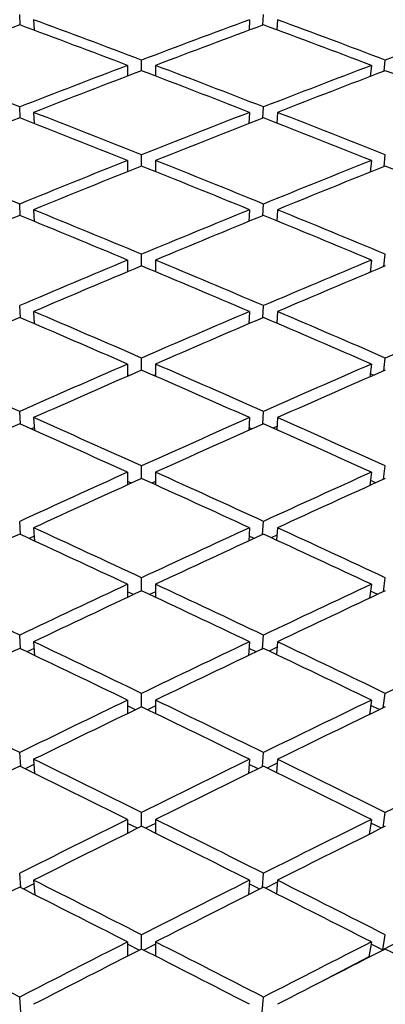
# Paper-space layout 'Layout1' of a CAD drawing. Units: millimetres. Extents: x 0 to 824, y 0 to 1159.
# Drawn here: x 654 to 657, y 747 to 754 of the extents above; entities that cross this region are included whole.
import ezdxf
from ezdxf import colors
from ezdxf.entities.mleader import LeaderData, LeaderLine
from ezdxf.math import Vec2, Vec3

# ---------------------------------------------------------------- set-up
doc = ezdxf.new("R2010")
doc.units = ezdxf.units.MM
doc.layers.add('DV5_Défaut', color=7, linetype='Continuous')
doc.layers.add('Défaut', color=7, linetype='Continuous')

# ---------------------------------------------------------------- blocks, each defined once
blk = doc.blocks.new('_DOT')
at = {"color": 0}
blk.add_line((0, 0), (-1, 0), dxfattribs=at)
at = {"color": 0, "const_width": 0.333}
blk.add_lwpolyline([(-0.1665, 0, 1), (0.1665, 0, 1)], format="xyb", close=True, dxfattribs=at)
blk = doc.blocks.new('SE4')
at = {"layer": 'DV5_Défaut', "color": 7, "linetype": 'Continuous'}
for p, q in [((654.1283, 754.0662), (654.1245, 754.1416)), ((655.8695, 754.0662), (655.8733, 754.1416)), ((654.2244, 754.1047), (654.2283, 754.029)), ((655.7733, 754.1047), (655.7695, 754.029)), ((655.9733, 754.1047), (655.9696, 754.0318)), ((654.9989, 753.7387), (654.9989, 753.8147)), ((656.7391, 753.7356), (656.7473, 753.8148)), ((654.8989, 753.7768), (654.8989, 753.7006)), ((655.0989, 753.7768), (655.0989, 753.7006)), ((656.6473, 753.7768), (656.6391, 753.6974)), ((654.1286, 753.3997), (654.1245, 753.4793)), ((654.2244, 753.4404), (654.2286, 753.3606)), ((655.7733, 753.4404), (655.7691, 753.3606)), ((655.8691, 753.3997), (655.8733, 753.4793)), ((655.9733, 753.4404), (655.9693, 753.3638)), ((654.8989, 753.0956), (654.8989, 753.0155)), ((654.9989, 753.0556), (654.9989, 753.1354)), ((655.0989, 753.0956), (655.0989, 753.0155)), ((656.6473, 753.0956), (656.6383, 753.0119)), ((656.7383, 753.052), (656.7473, 753.1354)), ((654.129, 752.6998), (654.1245, 752.7834)), ((654.2244, 752.7426), (654.2291, 752.6588)), ((655.7733, 752.7426), (655.7687, 752.6588)), ((655.8687, 752.6998), (655.8733, 752.7834)), ((655.9733, 752.7426), (655.9689, 752.6625)), ((654.8989, 752.3816), (654.8989, 752.2979)), ((654.9989, 752.3398), (654.9989, 752.4233)), ((655.0989, 752.3816), (655.0989, 752.2979)), ((656.6473, 752.3816), (656.6374, 752.2937)), ((656.7375, 752.3356), (656.7473, 752.4233)), ((656.6464, 752.2974), (656.6382, 752.3007)), ((654.1295, 751.9679), (654.1245, 752.0553)), ((655.8683, 751.9679), (655.8733, 752.0553)), ((654.2244, 752.0128), (654.2295, 751.9252)), ((655.7733, 752.0128), (655.7683, 751.9252)), ((655.9733, 752.0128), (655.9685, 751.9294)), ((654.2293, 751.9294), (654.2244, 751.9273)), ((655.7734, 751.9273), (655.7685, 751.9294)), ((655.969, 751.9371), (655.9598, 751.9331)), ((654.9989, 751.5928), (654.9989, 751.6797)), ((656.7365, 751.588), (656.7473, 751.6798)), ((654.8989, 751.6363), (654.8989, 751.5491)), ((655.0989, 751.6363), (655.0989, 751.5491)), ((656.6473, 751.6363), (656.6365, 751.5443)), ((654.9099, 751.554), (654.8989, 751.5588)), ((655.0989, 751.5588), (655.0878, 751.554)), ((656.6632, 751.556), (656.639, 751.5661)), ((654.13, 751.2055), (654.1245, 751.2967)), ((654.2244, 751.2524), (654.23, 751.1611)), ((655.7733, 751.2524), (655.7678, 751.1611)), ((655.8678, 751.2055), (655.8733, 751.2967)), ((655.9733, 751.2524), (655.9681, 751.1659)), ((654.2288, 751.1805), (654.2073, 751.1711)), ((655.7904, 751.1711), (655.769, 751.1805)), ((655.9695, 751.1886), (655.9434, 751.1768)), ((654.9989, 750.816), (654.9989, 750.9063)), ((656.7354, 750.8106), (656.7473, 750.9063)), ((654.8989, 750.8612), (654.8989, 750.7707)), ((655.0989, 750.8612), (655.0989, 750.7707)), ((656.6473, 750.8612), (656.6354, 750.7652)), ((654.9264, 750.7832), (654.8989, 750.7956)), ((655.0989, 750.7956), (655.0714, 750.7832)), ((656.6788, 750.7849), (656.6399, 750.8018)), ((654.1305, 750.4142), (654.1245, 750.5089)), ((655.8672, 750.4142), (655.8733, 750.5089)), ((654.2283, 750.4026), (654.1916, 750.386)), ((654.2244, 750.463), (654.2305, 750.3681)), ((655.7733, 750.463), (655.7672, 750.3681)), ((655.8062, 750.386), (655.7695, 750.4026)), ((655.97, 750.4112), (655.9282, 750.3917)), ((655.9733, 750.463), (655.9676, 750.3735)), ((654.8989, 750.0578), (654.8989, 749.9643)), ((654.9989, 750.0111), (654.9989, 750.1045)), ((655.0989, 750.0578), (655.0989, 749.9643)), ((656.6473, 750.0578), (656.6341, 749.958)), ((656.7341, 750.0049), (656.7473, 750.1046)), ((654.9417, 749.9843), (654.8989, 750.0043)), ((655.0989, 750.0043), (655.0561, 749.9843)), ((656.6932, 749.9857), (656.6409, 750.0093)), ((654.1311, 749.5954), (654.1245, 749.6935)), ((655.8666, 749.5954), (655.8733, 749.6935)), ((654.2244, 749.6461), (654.2312, 749.5478)), ((655.7733, 749.6461), (655.7666, 749.5478)), ((655.9733, 749.6461), (655.967, 749.554)), ((654.2278, 749.5974), (654.1768, 749.5736)), ((655.8209, 749.5736), (655.77, 749.5974)), ((655.9706, 749.6065), (655.914, 749.5792)), ((654.9989, 749.1796), (654.9989, 749.276)), ((656.7327, 749.1725), (656.7473, 749.2761)), ((654.8989, 749.2279), (654.8989, 749.1313)), ((655.0989, 749.2279), (655.0989, 749.1313)), ((656.6473, 749.2279), (656.6327, 749.1242)), ((654.9561, 749.159), (654.8989, 749.1865)), ((655.0989, 749.1865), (655.0417, 749.159)), ((656.7066, 749.1599), (656.642, 749.1901)), ((654.1319, 748.7508), (654.1245, 748.8523)), ((655.8659, 748.7508), (655.8733, 748.8523)), ((654.2244, 748.8034), (654.2319, 748.7018)), ((655.7733, 748.8034), (655.7659, 748.7018)), ((655.9713, 748.7762), (655.9005, 748.7411)), ((655.9733, 748.8034), (655.9664, 748.7088)), ((654.2271, 748.7665), (654.163, 748.7356)), ((655.8347, 748.7356), (655.7706, 748.7665)), ((654.9989, 748.3233), (654.9989, 748.4224)), ((656.7311, 748.3152), (656.7473, 748.4225)), ((654.8989, 748.3729), (654.8989, 748.2736)), ((655.0989, 748.3729), (655.0989, 748.2736)), ((656.6473, 748.3729), (656.631, 748.2654)), ((654.9696, 748.3088), (654.8989, 748.3438)), ((655.0989, 748.3438), (655.0282, 748.3088)), ((656.7193, 748.3093), (656.6432, 748.346)), ((654.1327, 747.8822), (654.1245, 747.9868)), ((654.2244, 747.9366), (654.2327, 747.8319)), ((655.7733, 747.9366), (655.7651, 747.8319)), ((655.8651, 747.8822), (655.8733, 747.9868)), ((655.9733, 747.9366), (655.9657, 747.8398)), ((654.2264, 747.9114), (654.15, 747.8735)), ((655.8478, 747.8735), (655.7713, 747.9114)), ((655.9722, 747.9219), (655.8878, 747.879)), ((657.4972, 747.8382), (656.7298, 747.439)), ((654.9989, 747.4438), (654.9989, 747.5455)), ((656.7298, 747.439), (656.7473, 747.5456)), ((654.8989, 747.4947), (654.8989, 747.3929)), ((654.9824, 747.4355), (654.8989, 747.4779)), ((655.0989, 747.4779), (655.0153, 747.4355)), ((655.0989, 747.4947), (655.0989, 747.3929)), ((656.6473, 747.4947), (656.6296, 747.3869)), ((656.7313, 747.4356), (656.6447, 747.4786)), ((656.7338, 747.4369), (656.7298, 747.439)), ((656.6296, 747.3869), (656.2736, 747.2017)), ((656.6296, 747.3869), (656.6357, 747.3869)), ((654.1337, 746.9912), (654.1245, 747.0989)), ((655.8641, 746.9912), (655.8733, 747.0989))]:
    blk.add_line(p, q, dxfattribs=at)
for centre, major_axis, ratio, start_param, end_param in [((655.0989, 736.8327), (38.4173, 16.7843), 0.390048, 1.427015, 1.446888), ((654.8989, 736.8327), (-38.4325, 17.4065), 0.370964, -1.404337, -1.384464), ((655.0989, 736.8327), (-38.4325, 17.4065), 0.370964, -1.401771, -1.381897), ((654.8989, 736.8327), (38.4325, 17.4065), 0.370964, 1.381897, 1.401771), ((655.0989, 736.8327), (38.4325, 17.4065), 0.370964, 1.384464, 1.404337), ((654.8989, 736.8327), (-38.4173, 16.7843), 0.390048, -1.446888, -1.427015), ((655.0989, 736.8327), (-38.4173, 16.7843), 0.390048, -1.44432, -1.424448), ((654.8989, 736.8327), (38.4546, 17.9819), 0.351691, 1.34048, 1.360352), ((655.0989, 736.8327), (-38.4546, 17.9819), 0.351691, -1.382794, -1.36292), ((654.8989, 736.8327), (38.4325, 17.4065), 0.370964, 1.404337, 1.424211), ((655.0989, 736.8327), (38.4325, 17.4065), 0.370964, 1.406903, 1.426777), ((654.8989, 736.8327), (-38.4325, 17.4065), 0.370964, -1.426777, -1.406903), ((655.0989, 736.8327), (-38.4325, 17.4065), 0.370964, -1.424211, -1.404337), ((654.8989, 736.8327), (38.4546, 17.9819), 0.351691, 1.36292, 1.382793), ((655.0989, 736.8327), (38.4546, 17.9819), 0.351691, 1.365489, 1.38536), ((654.8989, 736.8327), (-38.4173, 16.7843), 0.390048, -1.469328, -1.449457), ((655.0989, 736.8327), (-38.4546, 17.9819), 0.351691, -1.405234, -1.38536), ((654.8989, 736.8327), (38.4546, 17.9819), 0.351691, 1.38536, 1.405234), ((655.0989, 736.8327), (-38.4325, 17.4065), 0.370964, -1.446649, -1.426777), ((655.0989, 736.8327), (38.4325, 17.4065), 0.370964, 1.429344, 1.449217), ((654.8989, 736.8327), (-38.4546, 17.9819), 0.351691, -1.4078, -1.387927), ((655.0989, 736.8327), (38.4546, 17.9819), 0.351691, 1.387927, 1.4078), ((654.8989, 736.8327), (-38.4325, 17.4065), 0.370964, -1.449217, -1.429344), ((655.0989, 736.8327), (-38.4826, 18.5134), 0.332277, -1.387277, -1.367404), ((654.8989, 736.8327), (38.4546, 17.9819), 0.351691, 1.4078, 1.427673), ((655.0989, 736.8327), (-38.4546, 17.9819), 0.351691, -1.427673, -1.4078), ((654.8989, 736.8327), (38.4826, 18.5134), 0.332277, 1.367404, 1.387277), ((655.0989, 736.8327), (38.4546, 17.9819), 0.351691, 1.410366, 1.43024), ((654.8989, 736.8327), (-38.4546, 17.9819), 0.351691, -1.43024, -1.410366), ((655.0989, 736.8327), (38.4826, 18.5134), 0.332277, 1.369972, 1.389844), ((654.8989, 736.8327), (-38.4325, 17.4065), 0.370964, -1.471657, -1.451786), ((655.0989, 736.8327), (-38.4826, 18.5134), 0.332277, -1.409718, -1.389844), ((654.8989, 736.8327), (38.4826, 18.5134), 0.332277, 1.389844, 1.409718), ((655.0989, 736.8327), (-38.4546, 17.9819), 0.351691, -1.450111, -1.43024), ((655.0989, 736.8327), (38.4546, 17.9819), 0.351691, 1.432807, 1.45268), ((654.8989, 736.8327), (-38.4826, 18.5134), 0.332277, -1.412284, -1.39241), ((655.0989, 736.8327), (38.4826, 18.5134), 0.332277, 1.39241, 1.412284), ((654.8989, 736.8327), (-38.4546, 17.9819), 0.351691, -1.45268, -1.432807), ((654.8989, 736.8327), (38.4826, 18.5134), 0.332277, 1.412284, 1.432157), ((655.0989, 736.8327), (-38.4826, 18.5134), 0.332277, -1.432157, -1.412284), ((654.8989, 736.8327), (38.5152, 19.0037), 0.312765, 1.372804, 1.392677), ((655.0989, 736.8327), (38.4826, 18.5134), 0.332277, 1.41485, 1.434724), ((654.8989, 736.8327), (-38.4826, 18.5134), 0.332277, -1.434724, -1.41485), ((655.0989, 736.8327), (38.5152, 19.0037), 0.312765, 1.375373, 1.395244), ((655.0989, 736.8327), (38.4826, 18.5134), 0.332277, 1.43729, 1.457164), ((654.8989, 736.8327), (-38.5152, 19.0037), 0.312765, -1.417684, -1.397811), ((655.0989, 736.8327), (-38.5152, 19.0037), 0.312765, -1.415118, -1.395244), ((654.8989, 736.8327), (38.5152, 19.0037), 0.312765, 1.395244, 1.415118), ((655.0989, 736.8327), (38.5152, 19.0037), 0.312765, 1.397811, 1.417684), ((654.8989, 736.8327), (-38.4826, 18.5134), 0.332277, -1.457164, -1.43729), ((655.0989, 736.8327), (-38.4826, 18.5134), 0.332277, -1.454595, -1.434724), ((654.8989, 736.8327), (38.5515, 19.455), 0.293186, 1.356586, 1.376457), ((655.0989, 736.8327), (-38.5515, 19.455), 0.293186, -1.398899, -1.379026), ((654.8989, 736.8327), (38.5152, 19.0037), 0.312765, 1.417684, 1.437557), ((655.0989, 736.8327), (-38.5152, 19.0037), 0.312765, -1.437557, -1.417684), ((654.8989, 736.8327), (38.5515, 19.455), 0.293186, 1.379026, 1.398899), ((655.0989, 736.8327), (38.5152, 19.0037), 0.312765, 1.42025, 1.440124), ((654.8989, 736.8327), (-38.5152, 19.0037), 0.312765, -1.440124, -1.42025), ((655.0989, 736.8327), (38.5515, 19.455), 0.293186, 1.381594, 1.401466), ((655.0989, 736.8327), (-38.5515, 19.455), 0.293186, -1.42134, -1.401466), ((654.8989, 736.8327), (38.5515, 19.455), 0.293186, 1.401466, 1.42134), ((655.0989, 736.8327), (-38.5152, 19.0037), 0.312765, -1.459995, -1.440124), ((655.0989, 736.8327), (38.5152, 19.0037), 0.312765, 1.442691, 1.462564), ((654.8989, 736.8327), (-38.5515, 19.455), 0.293186, -1.423906, -1.404032), ((655.0989, 736.8327), (38.5515, 19.455), 0.293186, 1.404032, 1.423906), ((654.8989, 736.8327), (-38.5152, 19.0037), 0.312765, -1.462564, -1.442691), ((654.8989, 736.8327), (38.5515, 19.455), 0.293186, 1.423906, 1.443779), ((655.0989, 736.8327), (-38.5515, 19.455), 0.293186, -1.443779, -1.423906), ((654.8989, 736.8327), (38.5902, 19.8696), 0.273566, 1.385981, 1.405855), ((655.0989, 736.8327), (38.5515, 19.455), 0.293186, 1.426472, 1.446345), ((654.8989, 736.8327), (-38.5515, 19.455), 0.293186, -1.446345, -1.426472), ((655.0989, 736.8327), (38.5902, 19.8696), 0.273566, 1.38855, 1.408421), ((655.0989, 736.8327), (38.5515, 19.455), 0.293186, 1.448912, 1.468785), ((654.8989, 736.8327), (-38.5902, 19.8696), 0.273566, -1.430861, -1.410988), ((655.0989, 736.8327), (-38.5902, 19.8696), 0.273566, -1.428295, -1.408421), ((654.8989, 736.8327), (38.5902, 19.8696), 0.273566, 1.408421, 1.428295), ((655.0989, 736.8327), (38.5902, 19.8696), 0.273566, 1.410988, 1.430861), ((654.8989, 736.8327), (-38.5515, 19.455), 0.293186, -1.468785, -1.448912), ((655.0989, 736.8327), (-38.5515, 19.455), 0.293186, -1.466217, -1.446345), ((655.0989, 736.8327), (-38.6305, 20.2491), 0.253926, -1.413465, -1.393592), ((654.8989, 736.8327), (38.5902, 19.8696), 0.273566, 1.430861, 1.450735), ((655.0989, 736.8327), (-38.5902, 19.8696), 0.273566, -1.450735, -1.430861), ((654.8989, 736.8327), (38.6305, 20.2491), 0.253926, 1.393592, 1.413465), ((655.0989, 736.8327), (38.5902, 19.8696), 0.273566, 1.433427, 1.453301), ((654.8989, 736.8327), (-38.5902, 19.8696), 0.273566, -1.453301, -1.433427), ((655.0989, 736.8327), (38.6305, 20.2491), 0.253926, 1.396161, 1.416032), ((655.0989, 736.8327), (-38.6305, 20.2491), 0.253926, -1.435906, -1.416032), ((654.8989, 736.8327), (38.6305, 20.2491), 0.253926, 1.416032, 1.435906), ((655.0989, 736.8327), (-38.5902, 19.8696), 0.273566, -1.473173, -1.453301), ((654.8989, 736.8327), (38.6713, 20.5953), 0.234282, 1.379346, 1.399217), ((655.0989, 736.8327), (38.5902, 19.8696), 0.273566, 1.455868, 1.475741), ((654.8989, 736.8327), (-38.6305, 20.2491), 0.253926, -1.438472, -1.418599), ((655.0989, 736.8327), (38.6305, 20.2491), 0.253926, 1.418599, 1.438472), ((654.8989, 736.8327), (-38.5902, 19.8696), 0.273566, -1.475741, -1.455868), ((655.0989, 736.8327), (-38.6713, 20.5953), 0.234282, -1.421659, -1.401785), ((654.8989, 736.8327), (38.6305, 20.2491), 0.253926, 1.438472, 1.458345), ((655.0989, 736.8327), (-38.6305, 20.2491), 0.253926, -1.458345, -1.438472), ((654.8989, 736.8327), (38.6713, 20.5953), 0.234282, 1.401785, 1.421659), ((655.0989, 736.8327), (38.6305, 20.2491), 0.253926, 1.441038, 1.460912), ((654.8989, 736.8327), (-38.6305, 20.2491), 0.253926, -1.460912, -1.441038), ((655.0989, 736.8327), (38.6713, 20.5953), 0.234282, 1.404354, 1.424225), ((655.0989, 736.8327), (-38.6713, 20.5953), 0.234282, -1.444099, -1.424225), ((654.8989, 736.8327), (38.6713, 20.5953), 0.234282, 1.424225, 1.444099), ((655.0989, 736.8327), (-38.6305, 20.2491), 0.253926, -1.480783, -1.460912), ((654.8989, 736.8327), (38.7118, 20.9095), 0.214645, 1.388055, 1.407927), ((655.0989, 736.8327), (38.6305, 20.2491), 0.253926, 1.463479, 1.483352), ((654.8989, 736.8327), (-38.6713, 20.5953), 0.234282, -1.446665, -1.426792), ((655.0989, 736.8327), (38.6713, 20.5953), 0.234282, 1.426792, 1.446665), ((654.8989, 736.8327), (-38.6305, 20.2491), 0.253926, -1.483352, -1.463479), ((654.8989, 736.8327), (38.6713, 20.5953), 0.234282, 1.446665, 1.466539), ((655.0989, 736.8327), (-38.6713, 20.5953), 0.234282, -1.466539, -1.446665), ((654.8989, 736.8327), (38.7118, 20.9095), 0.214645, 1.410495, 1.430369), ((655.0989, 736.8327), (38.6713, 20.5953), 0.234282, 1.449231, 1.469105), ((654.8989, 736.8327), (-38.6713, 20.5953), 0.234282, -1.469105, -1.449231), ((655.0989, 736.8327), (38.7118, 20.9095), 0.214645, 1.413064, 1.432935), ((655.0989, 736.8327), (-38.7118, 20.9095), 0.214645, -1.452809, -1.432935), ((654.8989, 736.8327), (38.7118, 20.9095), 0.214645, 1.432935, 1.452809), ((655.0989, 736.8327), (-38.6713, 20.5953), 0.234282, -1.488977, -1.469105), ((655.0989, 736.8327), (38.6713, 20.5953), 0.234282, 1.471672, 1.491545), ((654.8989, 736.8327), (-38.7118, 20.9095), 0.214645, -1.455375, -1.435502), ((655.0989, 736.8327), (38.7118, 20.9095), 0.214645, 1.435502, 1.455375), ((654.8989, 736.8327), (-38.6713, 20.5953), 0.234282, -1.491545, -1.471672), ((655.0989, 736.8327), (-38.7514, 21.1928), 0.195023, -1.439535, -1.419662), ((654.8989, 736.8327), (38.7118, 20.9095), 0.214645, 1.455375, 1.475249), ((655.0989, 736.8327), (38.7118, 20.9095), 0.214645, 1.457941, 1.477815), ((654.8989, 736.8327), (-38.7118, 20.9095), 0.214645, -1.477815, -1.457941), ((655.0989, 736.8327), (-38.7118, 20.9095), 0.214645, -1.475249, -1.455375), ((654.8989, 736.8327), (38.7514, 21.1928), 0.195023, 1.419662, 1.439535), ((655.0989, 736.8327), (38.7514, 21.1928), 0.195023, 1.42223, 1.442102), ((654.8989, 736.8327), (-38.6713, 20.5953), 0.234282, -1.513985, -1.494114)]:
    blk.add_ellipse(centre, major_axis=major_axis, ratio=ratio, start_param=start_param, end_param=end_param, dxfattribs=at)

psp = doc.layouts.get("Layout1")

# ---------------------------------------------------------------- block references
at = {"layer": 'Défaut'}
psp.add_blockref('SE4', (0, 0), dxfattribs=at)

# ---------------------------------------------------------------- leaders
at = {"layer": 'Défaut', "color": 7, "linetype": 'Continuous'}
ml = psp.add_multileader_mtext('Standard', dxfattribs=at)
ml.set_content('{\\pxsm0.9;\\fSolid Edge ISO|b1||i0||c0|p34;\\W1.;26/01/2011\\P}', color=256)
ml.set_leader_properties()
ml.set_arrow_properties(name='DOT')
ml.build(insert=Vec2(0, 0))
ml.multileader.update_dxf_attribs({"leader_type": 0, "dogleg_length": 0, "arrow_head_size": 12})
ctx = ml.context
ctx.base_point, ctx.char_height, ctx.arrow_head_size, ctx.landing_gap_size = Vec3(734.618, 1151.8802), 12, 12, 4.2
notes = []
notes.append((ctx, [(0, (0, 0, 0), (0, 0), (1, 0), 1, [])]))
ctx.mtext.insert = Vec3(738.818, 1158.0003)
for ctx, leaders in notes:
    for number, flags, end, landing, length, lines in leaders:
        leader = LeaderData()
        leader.index, (leader.has_last_leader_line, leader.has_dogleg_vector, leader.attachment_direction) = number, flags
        leader.last_leader_point, leader.dogleg_vector, leader.dogleg_length = Vec3(end), Vec3(landing), length
        for number, points, colour, breaks in lines:
            line = LeaderLine()
            line.index, line.vertices, line.color, line.breaks = number, Vec3.list(points), colors.encode_raw_color(colour), breaks
            leader.lines.append(line)
        ctx.leaders.append(leader)

doc.saveas('drawing.dxf')
